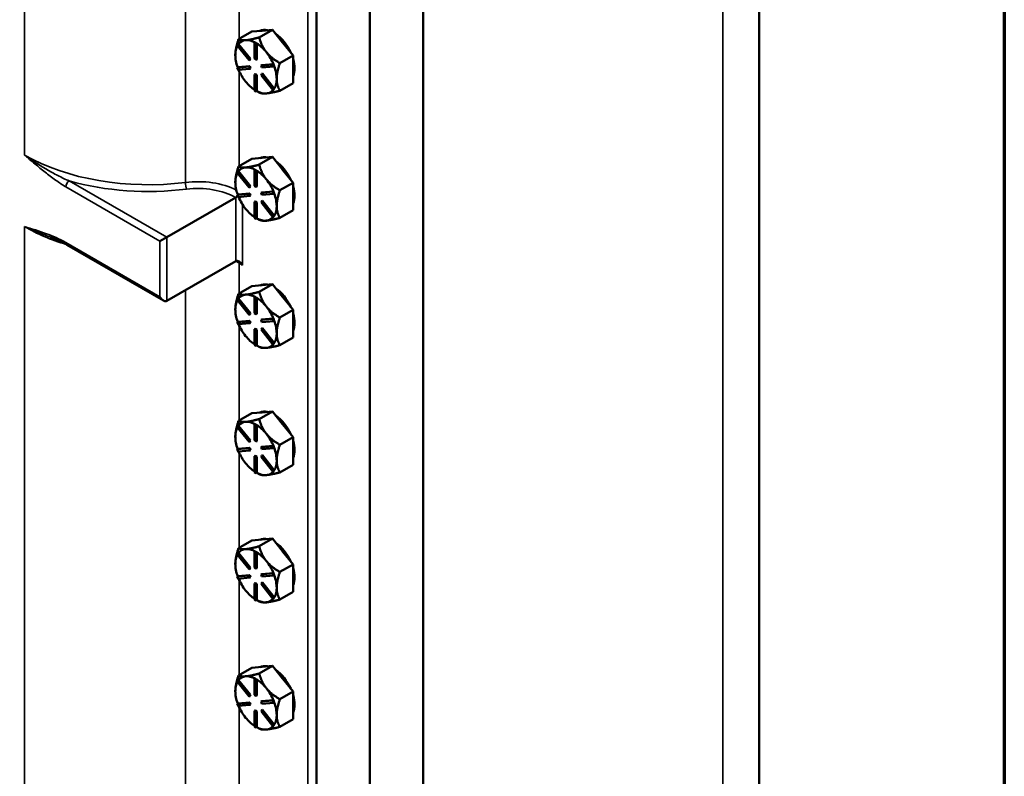
# Model space of a CAD drawing. Units: inches. Extents: x 1 to 168, y 1 to 130.
# Drawn here: x 154 to 166, y 90 to 100 of the extents above; entities that cross this region are included whole.
import ezdxf

# ---------------------------------------------------------------- set-up
doc = ezdxf.new("R2010")
doc.units = ezdxf.units.IN
doc.header["$LTSCALE"] = 7.692308
doc.header["$MEASUREMENT"] = 0
for name, color, linetype, lineweight in [('Border (ANSI)', 7, 'Continuous', 70), ('Visible (ANSI)', 7, 'Continuous', 50), ('Visible Narrow (ANSI)', 7, 'Continuous', 35)]:
    doc.layers.add(name, color=color, linetype=linetype, lineweight=lineweight)

# ---------------------------------------------------------------- blocks, each defined once
blk = doc.blocks.new('Borders Default Border')
at = {"layer": 'Border (ANSI)', "flags": 128}
blk.add_lwpolyline([(0.3937, 0.3937), (0.3937, 16.6063), (21.6063, 16.6063), (21.6063, 0.3937), (0.3937, 0.3937)], dxfattribs=at)

msp = doc.modelspace()

# ---------------------------------------------------------------- linework, layer by layer
at = {"layer": 'Visible (ANSI)'}
for p, q in [((163.056, 89.03), (163.056, 112.545)), ((158.738, 110.898), (158.738, 82.728)), ((158.055, 82.334), (158.055, 110.503)), ((157.371, 81.939), (157.371, 110.108)), ((158.055, 104.992), (158.055, 87.845)), ((156.368, 99.802), (156.538, 99.9)), ((156.538, 99.9), (156.668, 99.912)), ((156.633, 99.826), (156.803, 99.924)), ((156.668, 99.912), (156.673, 99.912)), ((156.673, 99.912), (156.803, 99.924)), ((156.803, 99.924), (156.933, 99.762)), ((156.462, 99.79), (156.457, 99.79)), ((156.35, 99.722), (156.361, 99.738)), ((156.504, 99.532), (156.35, 99.722)), ((156.368, 99.742), (156.361, 99.738)), ((156.361, 99.738), (156.514, 99.547)), ((156.368, 99.741), (156.368, 99.742)), ((156.521, 99.551), (156.368, 99.741)), ((156.582, 99.761), (156.575, 99.757)), ((156.575, 99.757), (156.596, 99.744)), ((156.575, 99.553), (156.575, 99.757)), ((156.592, 99.755), (156.582, 99.761)), ((156.603, 99.748), (156.592, 99.755)), ((156.603, 99.748), (156.596, 99.744)), ((156.596, 99.744), (156.596, 99.54)), ((156.603, 99.544), (156.603, 99.748)), ((156.603, 99.748), (156.603, 99.748)), ((156.933, 99.762), (156.938, 99.756)), ((156.938, 99.756), (157.068, 99.594)), ((156.514, 99.547), (156.504, 99.532)), ((156.511, 99.536), (156.504, 99.532)), ((156.511, 99.536), (156.521, 99.551)), ((156.521, 99.551), (156.514, 99.547)), ((156.596, 99.54), (156.575, 99.553)), ((156.603, 99.544), (156.596, 99.54)), ((156.728, 99.634), (156.723, 99.64)), ((157.068, 99.594), (156.899, 99.496)), ((157.068, 99.417), (157.068, 99.594)), ((156.35, 99.437), (156.504, 99.451)), ((156.358, 99.442), (156.35, 99.437)), ((156.361, 99.41), (156.35, 99.437)), ((156.511, 99.455), (156.358, 99.442)), ((156.358, 99.442), (156.358, 99.442)), ((156.514, 99.424), (156.361, 99.41)), ((156.511, 99.455), (156.504, 99.451)), ((156.504, 99.451), (156.514, 99.424)), ((156.521, 99.428), (156.511, 99.455)), ((156.521, 99.428), (156.514, 99.424)), ((156.657, 99.465), (156.81, 99.479)), ((156.664, 99.469), (156.657, 99.465)), ((156.667, 99.438), (156.657, 99.465)), ((156.817, 99.483), (156.664, 99.469)), ((156.82, 99.451), (156.667, 99.438)), ((156.817, 99.483), (156.81, 99.479)), ((156.81, 99.479), (156.82, 99.451)), ((156.817, 99.483), (156.817, 99.483)), ((156.822, 99.469), (156.817, 99.483)), ((156.827, 99.455), (156.82, 99.451)), ((156.827, 99.455), (156.822, 99.469)), ((157.068, 99.24), (157.068, 99.417)), ((156.582, 99.352), (156.575, 99.348)), ((156.575, 99.144), (156.575, 99.348)), ((156.575, 99.348), (156.596, 99.336)), ((156.603, 99.34), (156.582, 99.352)), ((156.603, 99.34), (156.596, 99.336)), ((156.596, 99.336), (156.596, 99.132)), ((156.603, 99.136), (156.603, 99.34)), ((156.657, 99.342), (156.667, 99.357)), ((156.81, 99.151), (156.657, 99.342)), ((156.674, 99.361), (156.667, 99.357)), ((156.667, 99.357), (156.82, 99.166)), ((156.827, 99.171), (156.674, 99.361)), ((156.596, 99.132), (156.575, 99.144)), ((156.82, 99.166), (156.81, 99.151)), ((156.817, 99.155), (156.81, 99.151)), ((156.817, 99.155), (156.822, 99.163)), ((156.827, 99.17), (156.82, 99.166)), ((156.822, 99.163), (156.827, 99.17)), ((156.827, 99.17), (156.827, 99.171)), ((156.899, 99.142), (157.068, 99.24)), ((156.603, 99.136), (156.596, 99.132)), ((156.603, 99.136), (156.603, 99.136)), ((156.603, 99.136), (156.633, 99.119)), ((156.368, 98.169), (156.538, 98.267)), ((156.538, 98.267), (156.668, 98.279)), ((156.633, 98.193), (156.803, 98.291)), ((156.668, 98.279), (156.673, 98.279)), ((156.673, 98.279), (156.803, 98.291)), ((156.803, 98.291), (156.933, 98.129)), ((156.462, 98.157), (156.457, 98.157)), ((156.582, 98.128), (156.575, 98.124)), ((156.592, 98.122), (156.582, 98.128)), ((156.933, 98.129), (156.938, 98.123)), ((156.35, 98.089), (156.361, 98.105)), ((156.504, 97.899), (156.35, 98.089)), ((156.368, 98.109), (156.361, 98.105)), ((156.361, 98.105), (156.514, 97.914)), ((156.368, 98.108), (156.368, 98.109)), ((156.521, 97.918), (156.368, 98.108)), ((156.575, 98.124), (156.596, 98.111)), ((156.575, 97.92), (156.575, 98.124)), ((156.603, 98.115), (156.592, 98.122)), ((156.603, 98.115), (156.596, 98.111)), ((156.596, 98.111), (156.596, 97.907)), ((156.603, 97.911), (156.603, 98.115)), ((156.603, 98.115), (156.603, 98.115)), ((156.728, 98.001), (156.723, 98.007)), ((156.938, 98.123), (157.068, 97.961)), ((156.514, 97.914), (156.504, 97.899)), ((156.511, 97.903), (156.504, 97.899)), ((156.511, 97.903), (156.521, 97.918)), ((156.521, 97.918), (156.514, 97.914)), ((156.596, 97.907), (156.575, 97.92)), ((156.603, 97.911), (156.596, 97.907)), ((157.068, 97.961), (156.899, 97.863)), ((157.068, 97.784), (157.068, 97.961)), ((156.331, 97.771), (155.447, 97.26)), ((156.331, 97.771), (156.358, 97.786)), ((156.35, 97.805), (156.504, 97.818)), ((156.358, 97.809), (156.35, 97.805)), ((156.361, 97.777), (156.35, 97.805)), ((156.511, 97.822), (156.358, 97.809)), ((156.358, 97.809), (156.358, 97.809)), ((156.514, 97.791), (156.361, 97.777)), ((156.511, 97.822), (156.504, 97.818)), ((156.504, 97.818), (156.514, 97.791)), ((156.521, 97.795), (156.511, 97.822)), ((156.521, 97.795), (156.514, 97.791)), ((156.657, 97.832), (156.81, 97.846)), ((156.664, 97.836), (156.657, 97.832)), ((156.667, 97.805), (156.657, 97.832)), ((156.817, 97.85), (156.664, 97.836)), ((156.82, 97.818), (156.667, 97.805)), ((156.817, 97.85), (156.81, 97.846)), ((156.81, 97.846), (156.82, 97.818)), ((156.817, 97.85), (156.817, 97.85)), ((156.822, 97.836), (156.817, 97.85)), ((156.827, 97.822), (156.82, 97.818)), ((156.827, 97.822), (156.822, 97.836)), ((157.068, 97.607), (157.068, 97.784)), ((156.582, 97.719), (156.575, 97.715)), ((156.575, 97.511), (156.575, 97.715)), ((156.575, 97.715), (156.596, 97.703)), ((156.603, 97.707), (156.582, 97.719)), ((156.603, 97.707), (156.596, 97.703)), ((156.596, 97.703), (156.596, 97.499)), ((156.603, 97.503), (156.603, 97.707)), ((156.657, 97.709), (156.667, 97.724)), ((156.81, 97.518), (156.657, 97.709)), ((156.674, 97.728), (156.667, 97.724)), ((156.667, 97.724), (156.82, 97.533)), ((156.827, 97.538), (156.674, 97.728)), ((156.596, 97.499), (156.575, 97.511)), ((156.603, 97.503), (156.596, 97.499)), ((156.603, 97.503), (156.603, 97.503)), ((156.603, 97.503), (156.633, 97.486)), ((156.82, 97.533), (156.81, 97.518)), ((156.817, 97.522), (156.81, 97.518)), ((156.817, 97.522), (156.822, 97.53)), ((156.827, 97.537), (156.82, 97.533)), ((156.822, 97.53), (156.827, 97.537)), ((156.827, 97.537), (156.827, 97.538)), ((156.899, 97.509), (157.068, 97.607)), ((155.447, 97.26), (155.359, 97.209)), ((155.403, 96.448), (154.163, 97.164)), ((156.331, 96.954), (155.447, 96.444)), ((156.368, 96.536), (156.538, 96.634)), ((156.538, 96.634), (156.668, 96.646)), ((156.633, 96.56), (156.803, 96.658)), ((156.668, 96.646), (156.673, 96.646)), ((156.673, 96.646), (156.803, 96.658)), ((156.803, 96.658), (156.933, 96.496)), ((156.462, 96.524), (156.457, 96.524)), ((156.582, 96.495), (156.575, 96.491)), ((156.575, 96.491), (156.596, 96.478)), ((156.575, 96.287), (156.575, 96.491)), ((156.592, 96.489), (156.582, 96.495)), ((156.603, 96.482), (156.592, 96.489)), ((156.603, 96.482), (156.596, 96.478)), ((156.603, 96.278), (156.603, 96.482)), ((156.603, 96.482), (156.603, 96.482)), ((156.933, 96.496), (156.938, 96.49)), ((156.938, 96.49), (157.068, 96.328)), ((156.35, 96.456), (156.361, 96.472)), ((156.504, 96.266), (156.35, 96.456)), ((156.368, 96.476), (156.361, 96.472)), ((156.361, 96.472), (156.514, 96.281)), ((156.368, 96.475), (156.368, 96.476)), ((156.521, 96.285), (156.368, 96.475)), ((156.596, 96.478), (156.596, 96.274)), ((156.728, 96.368), (156.723, 96.374)), ((156.514, 96.281), (156.504, 96.266)), ((156.511, 96.27), (156.504, 96.266)), ((156.511, 96.27), (156.521, 96.285)), ((156.521, 96.285), (156.514, 96.281)), ((156.596, 96.274), (156.575, 96.287)), ((156.603, 96.278), (156.596, 96.274)), ((157.068, 96.328), (156.899, 96.23)), ((157.068, 96.151), (157.068, 96.328)), ((156.35, 96.172), (156.504, 96.185)), ((156.358, 96.176), (156.35, 96.172)), ((156.361, 96.144), (156.35, 96.172)), ((156.511, 96.189), (156.358, 96.176)), ((156.358, 96.176), (156.358, 96.176)), ((156.514, 96.158), (156.361, 96.144)), ((156.511, 96.189), (156.504, 96.185)), ((156.504, 96.185), (156.514, 96.158)), ((156.521, 96.162), (156.511, 96.189)), ((156.521, 96.162), (156.514, 96.158)), ((156.657, 96.199), (156.81, 96.213)), ((156.664, 96.203), (156.657, 96.199)), ((156.667, 96.172), (156.657, 96.199)), ((156.817, 96.217), (156.664, 96.203)), ((156.82, 96.185), (156.667, 96.172)), ((156.817, 96.217), (156.81, 96.213)), ((156.81, 96.213), (156.82, 96.185)), ((156.817, 96.217), (156.817, 96.217)), ((156.822, 96.203), (156.817, 96.217)), ((156.827, 96.189), (156.82, 96.185)), ((156.827, 96.189), (156.822, 96.203)), ((157.068, 95.974), (157.068, 96.151)), ((156.582, 96.086), (156.575, 96.082)), ((156.575, 95.878), (156.575, 96.082)), ((156.575, 96.082), (156.596, 96.07)), ((156.603, 96.074), (156.582, 96.086)), ((156.603, 96.074), (156.596, 96.07)), ((156.596, 96.07), (156.596, 95.866)), ((156.603, 95.87), (156.603, 96.074)), ((156.657, 96.076), (156.667, 96.091)), ((156.81, 95.885), (156.657, 96.076)), ((156.674, 96.095), (156.667, 96.091)), ((156.667, 96.091), (156.82, 95.9)), ((156.827, 95.905), (156.674, 96.095)), ((156.596, 95.866), (156.575, 95.878)), ((156.603, 95.87), (156.596, 95.866)), ((156.603, 95.87), (156.603, 95.87)), ((156.603, 95.87), (156.633, 95.853)), ((156.82, 95.9), (156.81, 95.885)), ((156.817, 95.889), (156.81, 95.885)), ((156.817, 95.889), (156.822, 95.897)), ((156.827, 95.904), (156.82, 95.9)), ((156.822, 95.897), (156.827, 95.904)), ((156.827, 95.904), (156.827, 95.905)), ((156.899, 95.876), (157.068, 95.974)), ((156.368, 94.903), (156.538, 95.001)), ((156.538, 95.001), (156.668, 95.013)), ((156.633, 94.927), (156.803, 95.025)), ((156.668, 95.013), (156.673, 95.013)), ((156.673, 95.013), (156.803, 95.025)), ((156.803, 95.025), (156.933, 94.863)), ((156.35, 94.823), (156.361, 94.839)), ((156.368, 94.843), (156.361, 94.839)), ((156.361, 94.839), (156.514, 94.648)), ((156.368, 94.842), (156.368, 94.843)), ((156.521, 94.652), (156.368, 94.842)), ((156.462, 94.891), (156.457, 94.891)), ((156.582, 94.862), (156.575, 94.858)), ((156.575, 94.858), (156.596, 94.845)), ((156.575, 94.654), (156.575, 94.858)), ((156.592, 94.856), (156.582, 94.862)), ((156.603, 94.85), (156.592, 94.856)), ((156.603, 94.85), (156.596, 94.845)), ((156.596, 94.845), (156.596, 94.641)), ((156.603, 94.849), (156.603, 94.85)), ((156.603, 94.645), (156.603, 94.849)), ((156.933, 94.863), (156.938, 94.857)), ((156.938, 94.857), (157.068, 94.695)), ((156.504, 94.633), (156.35, 94.823)), ((156.728, 94.735), (156.723, 94.741)), ((156.514, 94.648), (156.504, 94.633)), ((156.511, 94.637), (156.504, 94.633)), ((156.511, 94.637), (156.521, 94.652)), ((156.521, 94.652), (156.514, 94.648)), ((156.596, 94.641), (156.575, 94.654)), ((156.603, 94.645), (156.596, 94.641)), ((157.068, 94.695), (156.899, 94.597)), ((157.068, 94.518), (157.068, 94.695)), ((156.35, 94.539), (156.504, 94.552)), ((156.358, 94.543), (156.35, 94.539)), ((156.361, 94.511), (156.35, 94.539)), ((156.511, 94.556), (156.358, 94.543)), ((156.358, 94.543), (156.358, 94.543)), ((156.514, 94.525), (156.361, 94.511)), ((156.511, 94.556), (156.504, 94.552)), ((156.504, 94.552), (156.514, 94.525)), ((156.521, 94.529), (156.511, 94.556)), ((156.521, 94.529), (156.514, 94.525)), ((156.657, 94.566), (156.81, 94.58)), ((156.664, 94.57), (156.657, 94.566)), ((156.667, 94.539), (156.657, 94.566)), ((156.817, 94.584), (156.664, 94.57)), ((156.82, 94.552), (156.667, 94.539)), ((156.674, 94.462), (156.667, 94.458)), ((156.827, 94.272), (156.674, 94.462)), ((156.817, 94.584), (156.81, 94.58)), ((156.81, 94.58), (156.82, 94.552)), ((156.817, 94.584), (156.817, 94.584)), ((156.822, 94.57), (156.817, 94.584)), ((156.827, 94.556), (156.82, 94.552)), ((156.827, 94.556), (156.822, 94.57)), ((157.068, 94.341), (157.068, 94.518)), ((156.582, 94.454), (156.575, 94.449)), ((156.575, 94.245), (156.575, 94.449)), ((156.575, 94.449), (156.596, 94.437)), ((156.603, 94.441), (156.582, 94.454)), ((156.603, 94.441), (156.596, 94.437)), ((156.596, 94.437), (156.596, 94.233)), ((156.603, 94.237), (156.603, 94.441)), ((156.657, 94.443), (156.667, 94.458)), ((156.81, 94.252), (156.657, 94.443)), ((156.667, 94.458), (156.82, 94.267)), ((156.899, 94.243), (157.068, 94.341)), ((156.596, 94.233), (156.575, 94.245)), ((156.603, 94.237), (156.596, 94.233)), ((156.603, 94.237), (156.603, 94.237)), ((156.603, 94.237), (156.633, 94.22)), ((156.82, 94.267), (156.81, 94.252)), ((156.817, 94.256), (156.81, 94.252)), ((156.817, 94.256), (156.822, 94.264)), ((156.827, 94.271), (156.82, 94.267)), ((156.822, 94.264), (156.827, 94.271)), ((156.827, 94.271), (156.827, 94.272)), ((156.368, 93.27), (156.538, 93.368)), ((156.538, 93.368), (156.668, 93.38)), ((156.633, 93.294), (156.803, 93.392)), ((156.668, 93.38), (156.673, 93.38)), ((156.673, 93.38), (156.803, 93.392)), ((156.803, 93.392), (156.933, 93.23)), ((156.35, 93.19), (156.361, 93.206)), ((156.368, 93.21), (156.361, 93.206)), ((156.361, 93.206), (156.514, 93.015)), ((156.368, 93.209), (156.368, 93.21)), ((156.521, 93.019), (156.368, 93.209)), ((156.462, 93.258), (156.457, 93.258)), ((156.582, 93.229), (156.575, 93.225)), ((156.575, 93.225), (156.596, 93.212)), ((156.575, 93.021), (156.575, 93.225)), ((156.592, 93.223), (156.582, 93.229)), ((156.603, 93.217), (156.592, 93.223)), ((156.603, 93.217), (156.596, 93.212)), ((156.596, 93.212), (156.596, 93.008)), ((156.603, 93.216), (156.603, 93.217)), ((156.603, 93.012), (156.603, 93.216)), ((156.933, 93.23), (156.938, 93.224)), ((156.938, 93.224), (157.068, 93.062)), ((156.504, 93), (156.35, 93.19)), ((156.728, 93.102), (156.723, 93.108)), ((156.514, 93.015), (156.504, 93)), ((156.511, 93.004), (156.504, 93)), ((156.511, 93.004), (156.521, 93.019)), ((156.521, 93.019), (156.514, 93.015)), ((156.596, 93.008), (156.575, 93.021)), ((156.603, 93.012), (156.596, 93.008)), ((156.657, 92.933), (156.81, 92.947)), ((156.817, 92.951), (156.664, 92.937)), ((156.817, 92.951), (156.81, 92.947)), ((156.81, 92.947), (156.82, 92.919)), ((156.817, 92.951), (156.817, 92.951)), ((156.822, 92.937), (156.817, 92.951)), ((157.068, 93.062), (156.899, 92.964)), ((157.068, 92.885), (157.068, 93.062)), ((156.35, 92.906), (156.504, 92.919)), ((156.358, 92.91), (156.35, 92.906)), ((156.361, 92.878), (156.35, 92.906)), ((156.511, 92.923), (156.358, 92.91)), ((156.358, 92.91), (156.358, 92.91)), ((156.514, 92.892), (156.361, 92.878)), ((156.511, 92.923), (156.504, 92.919)), ((156.504, 92.919), (156.514, 92.892)), ((156.521, 92.896), (156.511, 92.923)), ((156.521, 92.896), (156.514, 92.892)), ((156.582, 92.821), (156.575, 92.816)), ((156.575, 92.612), (156.575, 92.816)), ((156.575, 92.816), (156.596, 92.804)), ((156.603, 92.808), (156.582, 92.821)), ((156.664, 92.937), (156.657, 92.933)), ((156.667, 92.906), (156.657, 92.933)), ((156.657, 92.81), (156.667, 92.825)), ((156.82, 92.919), (156.667, 92.906)), ((156.674, 92.829), (156.667, 92.825)), ((156.667, 92.825), (156.82, 92.634)), ((156.827, 92.639), (156.674, 92.829)), ((156.827, 92.923), (156.82, 92.919)), ((156.827, 92.923), (156.822, 92.937)), ((157.068, 92.708), (157.068, 92.885)), ((156.603, 92.808), (156.596, 92.804)), ((156.596, 92.804), (156.596, 92.6)), ((156.603, 92.604), (156.603, 92.808)), ((156.81, 92.619), (156.657, 92.81)), ((156.899, 92.61), (157.068, 92.708)), ((156.596, 92.6), (156.575, 92.612)), ((156.603, 92.604), (156.596, 92.6)), ((156.603, 92.604), (156.603, 92.604)), ((156.603, 92.604), (156.633, 92.587)), ((156.82, 92.634), (156.81, 92.619)), ((156.817, 92.623), (156.81, 92.619)), ((156.817, 92.623), (156.822, 92.631)), ((156.827, 92.638), (156.82, 92.634)), ((156.822, 92.631), (156.827, 92.638)), ((156.827, 92.638), (156.827, 92.639)), ((156.368, 91.637), (156.538, 91.735)), ((156.538, 91.735), (156.668, 91.747)), ((156.633, 91.661), (156.803, 91.759)), ((156.668, 91.747), (156.673, 91.747)), ((156.673, 91.747), (156.803, 91.759)), ((156.803, 91.759), (156.933, 91.597)), ((156.35, 91.558), (156.361, 91.573)), ((156.504, 91.367), (156.35, 91.558)), ((156.368, 91.577), (156.361, 91.573)), ((156.361, 91.573), (156.514, 91.382)), ((156.368, 91.576), (156.368, 91.577)), ((156.521, 91.386), (156.368, 91.576)), ((156.462, 91.625), (156.457, 91.625)), ((156.582, 91.596), (156.575, 91.592)), ((156.575, 91.592), (156.596, 91.579)), ((156.575, 91.388), (156.575, 91.592)), ((156.592, 91.59), (156.582, 91.596)), ((156.603, 91.584), (156.592, 91.59)), ((156.603, 91.584), (156.596, 91.579)), ((156.596, 91.579), (156.596, 91.375)), ((156.603, 91.583), (156.603, 91.584)), ((156.603, 91.379), (156.603, 91.583)), ((156.933, 91.597), (156.938, 91.591)), ((156.938, 91.591), (157.068, 91.429)), ((156.728, 91.469), (156.723, 91.475)), ((157.068, 91.429), (156.899, 91.331)), ((157.068, 91.252), (157.068, 91.429)), ((156.514, 91.382), (156.504, 91.367)), ((156.511, 91.371), (156.504, 91.367)), ((156.511, 91.371), (156.521, 91.386)), ((156.521, 91.386), (156.514, 91.382)), ((156.596, 91.375), (156.575, 91.388)), ((156.603, 91.379), (156.596, 91.375)), ((156.657, 91.3), (156.81, 91.314)), ((156.664, 91.304), (156.657, 91.3)), ((156.667, 91.273), (156.657, 91.3)), ((156.817, 91.318), (156.664, 91.304)), ((156.817, 91.318), (156.81, 91.314)), ((156.81, 91.314), (156.82, 91.286)), ((156.817, 91.318), (156.817, 91.318)), ((156.822, 91.304), (156.817, 91.318)), ((156.827, 91.29), (156.822, 91.304)), ((156.35, 91.273), (156.504, 91.286)), ((156.358, 91.277), (156.35, 91.273)), ((156.361, 91.245), (156.35, 91.273)), ((156.511, 91.29), (156.358, 91.277)), ((156.358, 91.277), (156.358, 91.277)), ((156.514, 91.259), (156.361, 91.245)), ((156.511, 91.29), (156.504, 91.286)), ((156.504, 91.286), (156.514, 91.259)), ((156.521, 91.263), (156.511, 91.29)), ((156.521, 91.263), (156.514, 91.259)), ((156.582, 91.188), (156.575, 91.183)), ((156.575, 90.979), (156.575, 91.183)), ((156.575, 91.183), (156.596, 91.171)), ((156.603, 91.175), (156.582, 91.188)), ((156.603, 91.175), (156.596, 91.171)), ((156.596, 91.171), (156.596, 90.967)), ((156.603, 90.971), (156.603, 91.175)), ((156.657, 91.177), (156.667, 91.192)), ((156.81, 90.986), (156.657, 91.177)), ((156.82, 91.286), (156.667, 91.273)), ((156.674, 91.196), (156.667, 91.192)), ((156.667, 91.192), (156.82, 91.001)), ((156.827, 91.006), (156.674, 91.196)), ((156.827, 91.29), (156.82, 91.286)), ((157.068, 91.075), (157.068, 91.252)), ((156.899, 90.977), (157.068, 91.075)), ((156.596, 90.967), (156.575, 90.979)), ((156.603, 90.971), (156.596, 90.967)), ((156.603, 90.971), (156.603, 90.971)), ((156.603, 90.971), (156.633, 90.954)), ((156.82, 91.001), (156.81, 90.986)), ((156.817, 90.99), (156.81, 90.986)), ((156.817, 90.99), (156.822, 90.998)), ((156.827, 91.005), (156.82, 91.001)), ((156.822, 90.998), (156.827, 91.005)), ((156.827, 91.005), (156.827, 91.006))]:
    msp.add_line(p, q, dxfattribs=at)
for centre, major_axis, start_param, end_param in [((156.821, 99.58), (-0.188, 0.325), 5.799752, 6.24302), ((156.803, 99.57), (-0.187, 0.325), 6.010554, 6.032218), ((156.592, 99.448), (-0.188, 0.325), 6.032218, 6.504974), ((156.592, 99.448), (-0.188, 0.325), 5.538633, 6.010554), ((156.821, 99.58), (0.188, -0.325), 1.402373, 2.262818), ((156.592, 99.448), (-0.188, 0.325), 0.338301, 0.785398), ((156.592, 99.448), (0.188, -0.325), 1.843428, 2.316184), ((156.803, 99.57), (0.187, -0.325), 1.821764, 1.843428), ((156.592, 99.448), (-0.188, 0.325), 0.785398, 1.268986), ((156.592, 99.448), (0.188, -0.325), 1.349008, 1.821763), ((156.821, 99.58), (0.188, -0.325), 0.41819, 1.152606), ((156.592, 99.448), (-0.188, 0.325), 1.358778, 1.832596), ((156.592, 99.448), (0.188, -0.325), 0.785398, 1.268769), ((156.592, 99.448), (0.188, -0.325), 0.30181, 0.785398), ((156.592, 99.448), (-0.188, 0.325), 1.832596, 2.289478), ((156.592, 99.448), (0.188, -0.325), 6.021386, 6.501432), ((156.592, 99.448), (0.188, -0.325), 5.537798, 6.021386), ((156.821, 97.947), (-0.188, 0.325), 5.799752, 6.24302), ((156.803, 97.937), (-0.187, 0.325), 6.010554, 6.032218), ((156.592, 97.815), (-0.188, 0.325), 6.032218, 6.504974), ((156.592, 97.815), (-0.188, 0.325), 5.538633, 6.010554), ((156.821, 97.947), (0.188, -0.325), 1.402373, 2.262818), ((156.803, 97.937), (0.187, -0.325), 1.821764, 1.843428), ((156.592, 97.815), (-0.188, 0.325), 0.338301, 0.785398), ((156.592, 97.815), (0.188, -0.325), 1.843428, 2.316184), ((156.592, 97.815), (0.188, -0.325), 1.349008, 1.821763), ((156.592, 97.815), (-0.188, 0.325), 0.785398, 1.268986), ((156.821, 97.947), (0.188, -0.325), 0.41819, 1.152606), ((156.592, 97.815), (-0.188, 0.325), 1.358778, 1.832596), ((156.592, 97.815), (0.188, -0.325), 0.785398, 1.268769), ((156.592, 97.815), (-0.188, 0.325), 1.832596, 2.289478), ((156.592, 97.815), (0.188, -0.325), 0.30181, 0.785398), ((156.592, 97.815), (0.188, -0.325), 5.537798, 6.021386), ((156.592, 97.815), (0.188, -0.325), 6.021386, 6.501432), ((156.375, 96.878), (-0.0442, 0.0765), 4.712389, 6.283185), ((156.821, 96.314), (-0.188, 0.325), 5.799752, 6.24302), ((156.803, 96.304), (-0.187, 0.325), 6.010554, 6.032218), ((155.403, 96.52), (-0.0442, 0.0765), 1.570796, 3.141593), ((156.592, 96.182), (-0.188, 0.325), 6.032218, 6.504974), ((156.592, 96.182), (-0.188, 0.325), 5.538633, 6.010554), ((156.592, 96.182), (0.188, -0.325), 1.843428, 2.316184), ((156.821, 96.314), (0.188, -0.325), 1.402373, 2.262818), ((156.803, 96.304), (0.187, -0.325), 1.821764, 1.843428), ((156.592, 96.182), (-0.188, 0.325), 0.338301, 0.785398), ((156.592, 96.182), (0.188, -0.325), 1.349008, 1.821763), ((156.592, 96.182), (-0.188, 0.325), 0.785398, 1.268986), ((156.821, 96.314), (0.188, -0.325), 0.41819, 1.152606), ((156.592, 96.182), (-0.188, 0.325), 1.358778, 1.832596), ((156.592, 96.182), (0.188, -0.325), 0.785398, 1.268769), ((156.592, 96.182), (-0.188, 0.325), 1.832596, 2.289478), ((156.592, 96.182), (0.188, -0.325), 0.30181, 0.785398), ((156.592, 96.182), (0.188, -0.325), 5.537798, 6.021386), ((156.592, 96.182), (0.188, -0.325), 6.021386, 6.501432), ((156.821, 94.681), (-0.188, 0.325), 5.799752, 6.24302), ((156.803, 94.671), (-0.187, 0.325), 6.010554, 6.032218), ((156.821, 94.681), (0.188, -0.325), 1.402373, 2.262818), ((156.592, 94.549), (-0.188, 0.325), 6.032218, 6.504974), ((156.592, 94.549), (-0.188, 0.325), 5.538633, 6.010554), ((156.592, 94.549), (0.188, -0.325), 1.843428, 2.316184), ((156.803, 94.671), (0.187, -0.325), 1.821764, 1.843428), ((156.592, 94.549), (-0.188, 0.325), 0.338301, 0.785398), ((156.592, 94.549), (0.188, -0.325), 1.349008, 1.821763), ((156.592, 94.549), (-0.188, 0.325), 0.785398, 1.268986), ((156.821, 94.681), (0.188, -0.325), 0.41819, 1.152606), ((156.592, 94.549), (-0.188, 0.325), 1.358778, 1.832596), ((156.592, 94.549), (0.188, -0.325), 0.785398, 1.268769), ((156.592, 94.549), (-0.188, 0.325), 1.832596, 2.289478), ((156.592, 94.549), (0.188, -0.325), 0.30181, 0.785398), ((156.592, 94.549), (0.188, -0.325), 5.537798, 6.021386), ((156.592, 94.549), (0.188, -0.325), 6.021386, 6.501432), ((156.821, 93.048), (-0.188, 0.325), 5.799752, 6.24302), ((156.803, 93.038), (-0.187, 0.325), 6.010554, 6.032218), ((156.821, 93.048), (0.188, -0.325), 1.402373, 2.262818), ((156.592, 92.916), (-0.188, 0.325), 6.032218, 6.504974), ((156.592, 92.916), (-0.188, 0.325), 5.538633, 6.010554), ((156.592, 92.916), (0.188, -0.325), 1.843428, 2.316184), ((156.803, 93.038), (0.187, -0.325), 1.821764, 1.843428), ((156.592, 92.916), (-0.188, 0.325), 0.338301, 0.785398), ((156.592, 92.916), (-0.188, 0.325), 0.785398, 1.268986), ((156.592, 92.916), (0.188, -0.325), 1.349008, 1.821763), ((156.821, 93.048), (0.188, -0.325), 0.41819, 1.152606), ((156.592, 92.916), (-0.188, 0.325), 1.358778, 1.832596), ((156.592, 92.916), (0.188, -0.325), 0.785398, 1.268769), ((156.592, 92.916), (-0.188, 0.325), 1.832596, 2.289478), ((156.592, 92.916), (0.188, -0.325), 0.30181, 0.785398), ((156.592, 92.916), (0.188, -0.325), 5.537798, 6.021386), ((156.592, 92.916), (0.188, -0.325), 6.021386, 6.501432), ((156.821, 91.415), (-0.188, 0.325), 5.799752, 6.24302), ((156.803, 91.405), (-0.187, 0.325), 6.010554, 6.032218), ((156.821, 91.415), (0.188, -0.325), 1.402373, 2.262818), ((156.592, 91.283), (-0.188, 0.325), 0.338301, 0.785398), ((156.592, 91.283), (-0.188, 0.325), 6.032218, 6.504974), ((156.592, 91.283), (-0.188, 0.325), 5.538633, 6.010554), ((156.592, 91.283), (0.188, -0.325), 1.843428, 2.316184), ((156.803, 91.405), (0.187, -0.325), 1.821764, 1.843428), ((156.592, 91.283), (-0.188, 0.325), 0.785398, 1.268986), ((156.592, 91.283), (0.188, -0.325), 1.349008, 1.821763), ((156.821, 91.415), (0.188, -0.325), 0.41819, 1.152606), ((156.592, 91.283), (-0.188, 0.325), 1.358778, 1.832596), ((156.592, 91.283), (0.188, -0.325), 0.785398, 1.268769), ((156.592, 91.283), (-0.188, 0.325), 1.832596, 2.289478), ((156.592, 91.283), (0.188, -0.325), 0.30181, 0.785398), ((156.592, 91.283), (0.188, -0.325), 5.537798, 6.021386), ((156.592, 91.283), (0.188, -0.325), 6.021386, 6.501432)]:
    msp.add_ellipse(centre, major_axis=major_axis, ratio=0.57735, start_param=start_param, end_param=end_param, dxfattribs=at)
for points, weights in [([(156.368, 99.802), (156.327, 99.684), (156.327, 99.602)], [1.34575504669, 1.4498267712, 1.44982677123]), ([(156.457, 99.79), (156.398, 99.785), (156.368, 99.802)], [1.44983996636, 1.44777813008, 1.34576446124]), ([(156.633, 99.826), (156.524, 99.796), (156.462, 99.79)], [1.34578561867, 1.44777834384, 1.44983996629]), ([(156.723, 99.64), (156.663, 99.716), (156.633, 99.826)], [1.44983996631, 1.44777834385, 1.34578561867]), ([(156.899, 99.496), (156.789, 99.559), (156.728, 99.634)], [1.34576446124, 1.44777813007, 1.44983996635]), ([(156.858, 99.295), (156.858, 99.377), (156.899, 99.496)], [1.44982677127, 1.44982677123, 1.34575504671]), ([(156.899, 99.142), (156.858, 99.213), (156.858, 99.295)], [1.34573389248, 1.44982677121, 1.44982677125]), ([(156.725, 99.107), (156.787, 99.112), (156.899, 99.142)], [1.44982677129, 1.44982677125, 1.3457338925]), ([(156.633, 99.119), (156.664, 99.101), (156.725, 99.107)], [1.34573389246, 1.4498267712, 1.44982677123]), ([(156.368, 98.169), (156.327, 98.051), (156.327, 97.969)], [1.34575504669, 1.4498267712, 1.44982677123]), ([(156.457, 98.157), (156.398, 98.152), (156.368, 98.169)], [1.44983996636, 1.44777813008, 1.34576446124]), ([(156.633, 98.193), (156.524, 98.163), (156.462, 98.157)], [1.34578561867, 1.44777834384, 1.44983996629]), ([(156.723, 98.007), (156.663, 98.083), (156.633, 98.193)], [1.44983996631, 1.44777834385, 1.34578561867]), ([(156.899, 97.863), (156.789, 97.926), (156.728, 98.001)], [1.34576446124, 1.44777813007, 1.44983996635]), ([(156.858, 97.662), (156.858, 97.744), (156.899, 97.863)], [1.44982677127, 1.44982677123, 1.34575504671]), ([(156.899, 97.509), (156.858, 97.58), (156.858, 97.662)], [1.34573389248, 1.44982677121, 1.44982677125]), ([(156.725, 97.474), (156.787, 97.479), (156.899, 97.509)], [1.44982677129, 1.44982677125, 1.3457338925]), ([(156.633, 97.486), (156.664, 97.468), (156.725, 97.474)], [1.34573389246, 1.4498267712, 1.44982677123]), ([(156.368, 96.536), (156.327, 96.418), (156.327, 96.336)], [1.34575504669, 1.4498267712, 1.44982677123]), ([(156.457, 96.524), (156.398, 96.519), (156.368, 96.536)], [1.44983996636, 1.44777813008, 1.34576446124]), ([(156.633, 96.56), (156.524, 96.53), (156.462, 96.524)], [1.34578561867, 1.44777834384, 1.44983996629]), ([(156.723, 96.374), (156.663, 96.45), (156.633, 96.56)], [1.44983996631, 1.44777834385, 1.34578561867]), ([(156.899, 96.23), (156.789, 96.293), (156.728, 96.368)], [1.34576446124, 1.44777813007, 1.44983996635]), ([(156.858, 96.029), (156.858, 96.111), (156.899, 96.23)], [1.44982677127, 1.44982677123, 1.34575504671]), ([(156.899, 95.876), (156.858, 95.947), (156.858, 96.029)], [1.34573389248, 1.44982677121, 1.44982677125]), ([(156.633, 95.853), (156.664, 95.835), (156.725, 95.841)], [1.34573389246, 1.4498267712, 1.44982677123]), ([(156.725, 95.841), (156.787, 95.846), (156.899, 95.876)], [1.44982677129, 1.44982677125, 1.3457338925]), ([(156.368, 94.903), (156.327, 94.785), (156.327, 94.703)], [1.34575504669, 1.4498267712, 1.44982677123]), ([(156.457, 94.891), (156.398, 94.886), (156.368, 94.903)], [1.44983996636, 1.44777813008, 1.34576446124]), ([(156.633, 94.927), (156.524, 94.897), (156.462, 94.891)], [1.34578561867, 1.44777834384, 1.44983996629]), ([(156.723, 94.741), (156.663, 94.817), (156.633, 94.927)], [1.44983996631, 1.44777834385, 1.34578561867]), ([(156.899, 94.597), (156.789, 94.66), (156.728, 94.735)], [1.34576446124, 1.44777813007, 1.44983996635]), ([(156.858, 94.396), (156.858, 94.478), (156.899, 94.597)], [1.44982677127, 1.44982677123, 1.34575504671]), ([(156.899, 94.243), (156.858, 94.314), (156.858, 94.396)], [1.34573389248, 1.44982677121, 1.44982677125]), ([(156.633, 94.22), (156.664, 94.202), (156.725, 94.208)], [1.34573389246, 1.4498267712, 1.44982677123]), ([(156.725, 94.208), (156.787, 94.213), (156.899, 94.243)], [1.44982677129, 1.44982677125, 1.3457338925]), ([(156.368, 93.27), (156.327, 93.152), (156.327, 93.07)], [1.34575504669, 1.4498267712, 1.44982677123]), ([(156.457, 93.258), (156.398, 93.253), (156.368, 93.27)], [1.44983996636, 1.44777813008, 1.34576446124]), ([(156.633, 93.294), (156.524, 93.264), (156.462, 93.258)], [1.34578561867, 1.44777834384, 1.44983996629]), ([(156.723, 93.108), (156.663, 93.184), (156.633, 93.294)], [1.44983996631, 1.44777834385, 1.34578561867]), ([(156.899, 92.964), (156.789, 93.027), (156.728, 93.102)], [1.34576446124, 1.44777813007, 1.44983996635]), ([(156.858, 92.763), (156.858, 92.845), (156.899, 92.964)], [1.44982677127, 1.44982677123, 1.34575504671]), ([(156.899, 92.61), (156.858, 92.681), (156.858, 92.763)], [1.34573389248, 1.44982677121, 1.44982677125]), ([(156.633, 92.587), (156.664, 92.569), (156.725, 92.575)], [1.34573389246, 1.4498267712, 1.44982677123]), ([(156.725, 92.575), (156.787, 92.58), (156.899, 92.61)], [1.44982677129, 1.44982677125, 1.3457338925]), ([(156.368, 91.637), (156.327, 91.519), (156.327, 91.437)], [1.34575504669, 1.4498267712, 1.44982677123]), ([(156.457, 91.625), (156.398, 91.62), (156.368, 91.637)], [1.44983996636, 1.44777813008, 1.34576446124]), ([(156.633, 91.661), (156.524, 91.631), (156.462, 91.625)], [1.34578561867, 1.44777834384, 1.44983996629]), ([(156.723, 91.475), (156.663, 91.551), (156.633, 91.661)], [1.44983996631, 1.44777834385, 1.34578561867]), ([(156.899, 91.331), (156.789, 91.394), (156.728, 91.469)], [1.34576446124, 1.44777813007, 1.44983996635]), ([(156.858, 91.13), (156.858, 91.212), (156.899, 91.331)], [1.44982677127, 1.44982677123, 1.34575504671]), ([(156.899, 90.977), (156.858, 91.048), (156.858, 91.13)], [1.34573389248, 1.44982677121, 1.44982677125]), ([(156.633, 90.954), (156.664, 90.936), (156.725, 90.942)], [1.34573389246, 1.4498267712, 1.44982677123]), ([(156.725, 90.942), (156.787, 90.947), (156.899, 90.977)], [1.44982677129, 1.44982677125, 1.3457338925])]:
    msp.add_rational_spline(points, weights, degree=2, dxfattribs=at)
msp.add_open_spline([(154.163, 97.164), (154.149, 97.172), (154.135, 97.18), (154.108, 97.194), (154.094, 97.201), (154.066, 97.215), (154.052, 97.221), (154.024, 97.233), (154.01, 97.239), (153.982, 97.251), (153.968, 97.256), (153.954, 97.262)], degree=3, knots=[0, 0, 0, 0, 0.1577266, 0.1577266, 0.3154532, 0.3154532, 0.4731797, 0.4731797, 0.6309063, 0.6309063, 0.7886329, 0.7886329, 0.7886329, 0.7886329], dxfattribs=at)
at = {"layer": 'Visible Narrow (ANSI)'}
for p, q in [((162.586, 88.238), (162.586, 112.274)), ((157.259, 110.146), (157.259, 81.977)), ((153.62, 108.624), (153.62, 98.315)), ((155.686, 107.809), (155.686, 97.964)), ((156.375, 99.806), (156.375, 101.031)), ((156.375, 98.173), (156.375, 99.398)), ((154.15, 97.907), (155.359, 97.209)), ((155.447, 97.26), (154.194, 97.984)), ((156.331, 97.771), (156.331, 97.771)), ((156.331, 97.771), (156.331, 96.954)), ((156.42, 96.903), (156.42, 97.683)), ((153.62, 97.397), (153.62, 85.456)), ((155.447, 96.444), (155.447, 97.26)), ((155.359, 96.495), (154.15, 97.193)), ((155.359, 97.209), (155.359, 96.495)), ((156.375, 96.929), (156.42, 96.903)), ((156.375, 96.54), (156.375, 96.929)), ((155.686, 96.582), (155.686, 85.105)), ((156.375, 94.907), (156.375, 96.132)), ((156.375, 93.274), (156.375, 94.499)), ((156.375, 91.641), (156.375, 92.866)), ((156.375, 90.008), (156.375, 91.233))]:
    msp.add_line(p, q, dxfattribs=at)
for centre, major_axis, ratio, start_param, end_param in [((155.211, 99.234), (-2.25, 0), 0.57735, 0.785398, 1.783776), ((154.194, 97.933), (0.0312, 0.0541), 0.57735, 0.785398, 2.356194), ((155.211, 99.183), (2.312, 0), 0.57735, 4.257288, 4.925369), ((155.845, 97.541), (-0.75, 0), 0.57735, 3.99097, 4.925369), ((155.7, 97.929), (-0.0077, 0.062), 0.172585, 0.944503, 2.515299), ((155.845, 97.49), (0.687, 0), 0.57735, 0.785398, 1.783776), ((156.331, 97.822), (0.0312, 0.0541), 0.57735, 3.926991, 4.498898), ((155.211, 98.315), (2.25, 0), 0.57735, 3.926991, 4.224854), ((154.194, 97.218), (-0.0312, -0.0541), 0.57735, 5.497787, 6.283185), ((155.845, 96.623), (0.75, 0), 0.57735, 0.785398, 0.868681), ((156.331, 96.903), (0.0312, 0.0541), 0.57735, 5.497787, 6.140405)]:
    msp.add_ellipse(centre, major_axis=major_axis, ratio=ratio, start_param=start_param, end_param=end_param, dxfattribs=at)
for points, knots in [([(153.62, 98.315), (153.625, 98.311), (153.631, 98.306), (153.642, 98.297), (153.647, 98.292), (153.664, 98.278), (153.674, 98.269), (153.707, 98.241), (153.729, 98.222), (153.795, 98.167), (153.839, 98.131), (153.883, 98.096), (153.928, 98.06), (153.972, 98.026), (154.061, 97.963), (154.105, 97.933), (154.15, 97.907)], [-0.002983, -0.002983, -0.002983, -0.002983, 0.057369, 0.057369, 0.117722, 0.117722, 0.238427, 0.238427, 0.479837, 0.479837, 0.962656, 0.962656, 0.962656, 1.445476, 1.445476, 1.928296, 1.928296, 1.928296, 1.928296]), ([(154.194, 97.984), (154.145, 98.004), (154.096, 98.028), (153.998, 98.078), (153.949, 98.105), (153.901, 98.133), (153.852, 98.161), (153.805, 98.191), (153.734, 98.237), (153.711, 98.252), (153.676, 98.276), (153.665, 98.284), (153.648, 98.296), (153.642, 98.3), (153.631, 98.308), (153.625, 98.312), (153.62, 98.315)], [-1.928296, -1.928296, -1.928296, -1.928296, -1.445476, -1.445476, -0.962656, -0.962656, -0.962656, -0.479837, -0.479837, -0.238427, -0.238427, -0.117722, -0.117722, -0.057369, -0.057369, 0.002983, 0.002983, 0.002983, 0.002983]), ([(154.15, 97.193), (154.108, 97.217), (154.066, 97.238), (153.983, 97.275), (153.941, 97.291), (153.853, 97.324), (153.806, 97.339), (153.736, 97.362), (153.713, 97.369), (153.678, 97.379), (153.666, 97.383), (153.649, 97.388), (153.643, 97.39), (153.631, 97.393), (153.626, 97.395), (153.62, 97.397)], [0, 0, 0, 0, 0.452768, 0.452768, 0.905536, 0.905536, 1.418408, 1.418408, 1.674844, 1.674844, 1.803062, 1.803062, 1.867171, 1.867171, 1.93128, 1.93128, 1.93128, 1.93128]), ([(153.62, 97.397), (153.626, 97.394), (153.632, 97.392), (153.644, 97.386), (153.65, 97.384), (153.668, 97.376), (153.68, 97.371), (153.717, 97.355), (153.741, 97.345), (153.816, 97.315), (153.867, 97.295), (153.93, 97.271), (153.942, 97.266), (153.954, 97.262)], [-1.93128, -1.93128, -1.93128, -1.93128, -1.867171, -1.867171, -1.803062, -1.803062, -1.674844, -1.674844, -1.418408, -1.418408, -0.905536, -0.905536, -0.788633, -0.788633, -0.788633, -0.788633])]:
    msp.add_open_spline(points, degree=3, knots=knots, dxfattribs=at)

# ---------------------------------------------------------------- block references
at = {"xscale": 7.692307692307692, "yscale": 7.692307692307692, "zscale": 7.692307692307692}
msp.add_blockref('Borders Default Border', (0, 0), dxfattribs=at)

doc.saveas('drawing.dxf')
